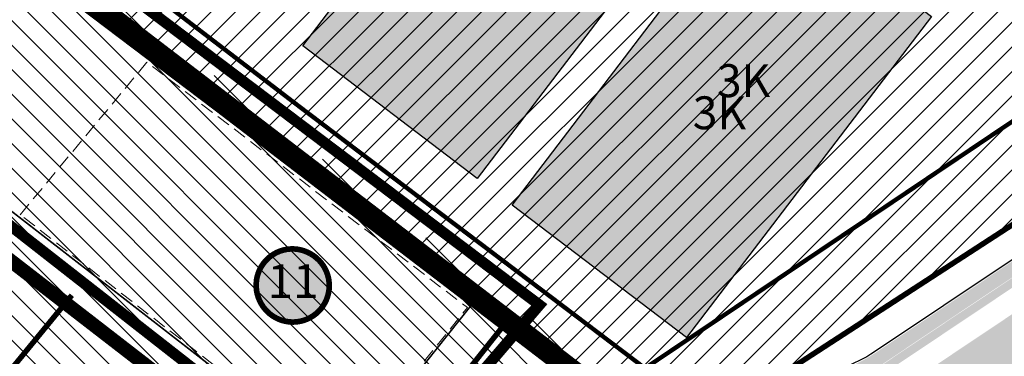
# Model space of a CAD drawing. Units: metres. Extents: x 544797 to 551925, y 6580322 to 6586096.
# Drawn here: x 547115 to 547295, y 6584787 to 6584849 of the extents above; entities that cross this region are included whole.
import ezdxf
from ezdxf.enums import TextEntityAlignment as Align

# ---------------------------------------------------------------- set-up
doc = ezdxf.new("R2010")
doc.units = ezdxf.units.M
for name, pattern in [('ACAD_ISO05W100', [33, 24, -3, 0, -3, 0, -3]), ('DASHED', [0.75, 0.5, -0.25]), ('DASHED2', [3, 2, -1]), ('DIVIDE', [31.75, 12.7, -6.35, 0, -6.35, 0, -6.35]), ('PHANTOM2', [1.25, 0.625, -0.125, 0.125, -0.125, 0.125, -0.125])]:
    doc.linetypes.add(name, pattern=pattern)
doc.layers.get('0').update_dxf_attribs({"lineweight": 9})
for name, color, linetype in [('dp.ala', 170, 'DASHED'), ('dp_hoonestus', 7, 'Continuous'), ('dp_krunt', 1, 'Continuous'), ('K-naaberplaneering', 162, 'Continuous'), ('opt-hoone', 7, 'Continuous'), ('x_TL_P19077-02$0$TL_katend_AB_JRT', 251, 'Continuous'), ('x_TL_P19077-02$0$TL_katend_muldeserv', 7, 'Continuous')]:
    doc.layers.add(name, color=color, linetype=linetype)
for name, color, linetype, lineweight in [('opt-dp ala', 7, 'Continuous', 9), ('OPT-hoonest_õig', 7, 'Continuous', 0), ('OPT-kinnistu piir', 19, 'Continuous', 0), ('OPT-korruselisus', 7, 'Continuous', 5), ('OPT_DP-naaber-kehtestatud', 7, 'Continuous', 0)]:
    doc.layers.add(name, color=color, linetype=linetype, lineweight=lineweight)
doc.layers.add('OPT-kontakt-ärimaa', color=7, linetype='Continuous', lineweight=5, true_color=0xff4242)
doc.layers.add('x_TL_P19077-02$0$TL_katend_AB_KT', color=7, linetype='Continuous', true_color=0xcdc4b1)
doc.layers.add('x_TL_P19077-02$0$TL_katend_AB_ST-1a', color=7, linetype='Continuous', true_color=0xdbdaec)
doc.styles.add('SWISL', font='swissl.ttf')
doc.styles.add('Tahoma', font='tahomabd.ttf', dxfattribs={"height": 5})
pattern_1 = [(135, (0, 0), (-2.245064030267288, -2.245064030267288), [])]

# ---------------------------------------------------------------- blocks, each defined once
blk = doc.blocks.new('DP-pos-nr')
at = {"layer": 'K-naaberplaneering'}
h = blk.add_hatch(color=254, dxfattribs=at)
edge = h.paths.add_edge_path()
edge.add_arc((0, 0), 6.505895760676451, 0, 360)
at = {"layer": 'K-naaberplaneering', "const_width": 1}
blk.add_lwpolyline([(-5.925028295036872, -2.687139622684366, 1.373154719222275), (3.159885494641301, 5.604415081675366, 0.7404406919079133), (-5.925028295036872, -2.687139622684368, -0.1706538679174293)], format="xyb", dxfattribs=at)
at = {"layer": 'K-naaberplaneering'}
blk.add_circle((0, 0), 6.505895760676451, dxfattribs=at)
at = {"layer": 'K-naaberplaneering', "style": 'Tahoma'}
blk.add_attdef('NUMBER', text='', height=7, dxfattribs=at).set_placement((0, 0), align=Align.MIDDLE)
blk = doc.blocks.new('TVR')
at = {"layer": 'x_TL_P19077-02$0$TL_katend_AB_JRT'}
h = blk.add_hatch(color=256, dxfattribs=at)
h.dxf.hatch_style = 1
edge = h.paths.add_edge_path()
edge.add_arc((149.4743920529727, 126.8587117707357), 30.00000004051371, 288.9364320048953, 303.7715435733654)
edge.add_line((166.1508770217188, 101.9208920681849), (216.6182443035068, 135.6695638541132))
edge.add_arc((-164.578407510533, 705.7065583625808), 685.7499999726439, 303.7715435834053, 309.0647777354509)
edge.add_arc((246.1535417829873, 199.6657217713073), 33.99999999684729, 309.0647777354092, 330.3863383670282)
edge.add_arc((301.7936780783348, 168.0401745168492), 30.00000005085951, 130.9383850214973, 150.3863383450885, ccw=False)
edge.add_arc((-164.5784075617557, 705.7065584072843), 681.7500000403104, 310.9383850074522, 331.5086408648494)
edge.add_arc((434.5229853163473, 383.4928337149322), 2.999999999363561, 271.5514985337242, 330.9344117308502)
edge.add_arc((463.3671024778159, 367.4610870080069), 29.9999999597506, 129.6377403120812, 150.9344117318314, ccw=False)
edge.add_arc((423.1774253683398, 415.9769591512159), 33.00000000836766, 309.6377403304543, 333.1561296243946)
edge.add_line((452.6213561930927, 401.0754512362182), (458.7249373628292, 413.13553420268))
edge.add_line((458.7249373628292, 413.13553420268), (456.0482163791312, 414.4902167385444))
edge.add_line((456.0482163791312, 414.4902167385444), (449.9446352096274, 402.4301337739453))
edge.add_arc((423.1774253847543, 415.9769591381773), 29.99999998762977, 309.63774032339643, 333.156129632977, ccw=False)
edge.add_arc((463.3671025366057, 367.4610869595781), 33.00000003476814, 129.6377403376278, 151.6906884489149)
edge.add_arc((-164.5790806072764, 705.7069215662777), 680.2507648114803, 331.6010346738886, 331.6906884143061, ccw=False)
edge.add_line((433.8083764564944, 382.1739954901859), (422.6626319125062, 388.216107356362))
edge.add_arc((429.811300256406, 401.4030911372975), 15.00000001099094, 234.70405521852172, 241.5378639534198, ccw=False)
edge.add_line((421.1443023615284, 389.1604138230905), (421.3582436612342, 389.6123309843242))
edge.add_arc((425.6370696577942, 398.6506742024794), 10.00000000190051, 213.4001815657237, 244.6667405415215, ccw=False)
edge.add_arc((429.8113002524478, 401.4030911279842), 15.00000000081902, 153.15612725069, 213.4001815559411, ccw=False)
edge.add_line((416.4276956152171, 408.1765043698251), (426.5913351261988, 428.2588653573766))
edge.add_arc((431.0525367700029, 426.0010611200705), 5.000000008067776, 73.41922559460318, 153.1561295641375, ccw=False)
edge.add_line((432.4793707035715, 430.7931530438364), (427.4746539950138, 433.3260290399194))
edge.add_line((427.4746539950138, 433.3260290399194), (415.0893351507839, 408.8538456941023))
edge.add_arc((429.8113002517493, 401.4030911289155), 16.50000000074839, 153.1561272533053, 241.537863952909)
edge.add_line((421.9477650787449, 386.8974089799449), (433.0932516488247, 380.8554369620979))
edge.add_arc((-164.5717067811638, 705.7001160662621), 680.240742735546, 310.93831420961385, 331.4749004979893, ccw=False)
edge.add_arc((301.7936780344462, 168.0401745531708), 31.49999999456701, 130.938385004133, 150.386338364454)
edge.add_arc((246.1535417773994, 199.6657217787579), 32.50000000558239, 309.06477773488746, 330.3863383601548, ccw=False)
edge.add_arc((-164.5784074910916, 705.7065583318472), 684.2499999359769, 303.77154358277903, 309.0647777358139, ccw=False)
edge.add_line((215.784420048818, 136.9164548330009), (165.3170527742477, 103.1677830517292))
edge.add_arc((149.4743920784676, 126.8587117232382), 28.49999998666918, 288.9364319928956, 303.771543583685, ccw=False)
edge.add_arc((168.9455278032692, 70.10595961567014), 31.49999999830452, 108.9364319919691, 123.7715435863002)
edge.add_line((151.4352186047472, 96.29067026264966), (133.9787448369898, 84.61713079642504))
edge.add_arc((115.9125528247096, 111.6331020705402), 32.4999999647445, 291.34228633757596, 303.77154358776573, ccw=False)
edge.add_arc((139.2046330315061, 52.02203764300793), 31.5000000551295, 111.3422863550808, 123.7715435885024)
edge.add_line((121.6943238003878, 78.20674833655357), (50.42623289464973, 30.54816141538322))
edge.add_arc((1395.245795981493, -1980.479213134386), 2419.25004049801, 123.7715435838703, 124.2075716456431)
edge.add_arc((52.870221216348, -5.794916300103068), 31.50000000173647, 124.2075716519188, 144.0148877387766)
edge.add_arc((27.62631826184224, 32.06214638054371), 19.34999999853019, 269.2747004221307, 275.0132290801992)
edge.add_arc((52.87022121285554, -5.794916301034391), 29.99999999987529, 124.20757164814071, 141.7298929377791, ccw=False)
edge.add_arc((1395.245773383882, -1980.479179517366), 2417.749999991649, 123.77154359994779, 124.2075716506705, ccw=False)
edge.add_line((51.26005649741273, 29.30127000063658), (122.5281480486738, 76.9598573539406))
edge.add_arc((139.2046331906458, 52.02203733101487), 30.00000040310418, 111.342286422202, 123.77154350824881, ccw=False)
edge.add_arc((115.9125528498553, 111.6331020276994), 33.99999991622431, 291.3422863243708, 303.7715435916207)
edge.add_line((134.8125690846937, 83.37023981194943), (152.2690428521018, 95.04377927910537))
edge.add_line((152.2690428521018, 95.04377927910537), (152.2691021463834, 95.043690610677))
edge.add_arc((168.9430693004979, 70.11185266729444), 29.99362805483158, 108.9356429809722, 123.77389739620159, ccw=False)
at = {"layer": 'x_TL_P19077-02$0$TL_katend_AB_KT'}
h = blk.add_hatch(color=256, dxfattribs=at)
h.dxf.hatch_style = 1
edge = h.paths.add_edge_path()
edge.add_arc((149.474392073229, 126.8587117372081), 28.42000000129948, 288.9364319933966, 303.771543585207)
edge.add_line((165.2725821512286, 103.2342839064077), (215.7399494291749, 136.982955689542))
edge.add_arc((-164.5784075080883, 705.7065583616495), 684.1699999706219, 303.7715435832453, 309.0647777353383)
edge.add_arc((246.1535417528357, 199.665721796453), 32.42000003562311, 309.0647777487172, 330.3863383544719)
edge.add_arc((301.7936780430609, 168.0401745457202), 31.58000000577884, 130.9383850072621, 150.3863383603601, ccw=False)
edge.add_arc((-164.5784074870171, 705.7065583495423), 680.1699999481351, 310.9383850058607, 331.4679468652427)
edge.add_line((432.9849710826529, 380.8231370709836), (421.9096388475737, 386.8270784001797))
edge.add_arc((429.8112985704793, 401.4030897477642), 16.57999798496666, 153.1561203669319, 241.5378667853508, ccw=False)
edge.add_line((415.0179569436004, 408.8899700511247), (427.4393996366998, 433.4335331339389))
edge.add_line((427.4393996366998, 433.4335331339389), (455.1702290261164, 419.3990220502019))
edge.add_line((455.1702290261164, 419.3990220502019), (456.9764724086272, 422.9679833613336))
edge.add_line((456.9764724086272, 422.9679833613336), (424.4317098830361, 439.4388152994215))
edge.add_line((424.4317098830361, 439.4388152994215), (420.0827191509306, 441.915944987908))
edge.add_line((420.0827191509306, 441.915944987908), (418.9042744402541, 439.6137968143448))
edge.add_line((418.9042744402541, 439.6137968143448), (423.355043657124, 437.3354962682351))
edge.add_arc((421.9880633298308, 434.6650347383693), 2.999999999616725, -26.843870367949478, 62.89258514087902, ccw=False)
edge.add_line((424.6647843129467, 433.3103522015736), (412.8587343781255, 409.9827479012311))
edge.add_arc((429.8113002493046, 401.4030911279842), 18.99999999903649, 153.156127246418, 241.6308479876267)
edge.add_arc((416.0319346400211, 375.8858600221574), 9.999999999235909, -29.5991135359169, 61.63084798942941, ccw=False)
edge.add_arc((-164.5784074972617, 705.7065583560616), 677.7499999594515, 310.93838500617795, 330.40088646976454, ccw=False)
edge.add_arc((301.793678034679, 168.0401745522395), 33.99999999563664, 130.9383850032089, 150.3863383622636)
edge.add_arc((246.1535417968407, 199.6657217601314), 29.9999999790567, 309.0647777283115, 330.38633837353166, ccw=False)
edge.add_arc((-164.5784075096017, 705.7065583588555), 681.7499999687569, 303.77154359911356, 309.06477773558737, ccw=False)
edge.add_line((214.394713130896, 138.9946065796539), (163.9273457031231, 105.2459346959367))
edge.add_arc((149.4743920712499, 126.8587117390707), 26.00000000387109, 288.93643199490754, 303.77154359894996, ccw=False)
edge.add_arc((168.9455278051319, 70.10595961567014), 33.99999999900771, 108.9364319963143, 123.7715435856548)
edge.add_line((150.0455115272198, 98.36882190220058), (132.5890377578326, 86.69528243504465))
edge.add_arc((115.9125528532313, 111.6331020183861), 29.99999990574471, 291.34228632239336, 303.7715435980891, ccw=False)
edge.add_arc((139.2046329935547, 52.02203771658242), 33.99999997283381, 111.3422863399626, 123.771543604326)
edge.add_line((120.3046167209977, 80.28489997517318), (49.03652517066803, 32.62631262280047))
edge.add_arc((1395.245773480972, -1980.479179627262), 2421.750000137, 123.7715436003841, 124.2075716510981)
edge.add_arc((52.87022121238988, -5.794916299171746), 33.99999999796043, 124.207571648819, 146.5137267253596)
edge.add_arc((27.62631827569567, 32.06214641872793), 19.35000003685295, 260.7429756295041, 268.9852940171186)
edge.add_arc((52.87022122612689, -5.794916314072907), 31.58000001812651, 124.20757165122629, 144.1168903689405, ccw=False)
edge.add_arc((1395.245773416129, -1980.479179563001), 2419.330000047566, 123.77154360169251, 124.20757165064671, ccw=False)
edge.add_line((50.3817615628941, 30.61466179601848), (121.6498531734105, 78.27324918936938))
edge.add_arc((139.2046330396552, 52.02203762810677), 31.58000007261678, 111.3422863585941, 123.7715435860419, ccw=False)
edge.add_arc((115.9125527904835, 111.6331021497026), 32.42000005030126, 291.3422863433638, 303.7715435604577)
edge.add_line((133.9342742109438, 84.68363164830953), (151.3907479781192, 96.35717111546546))
edge.add_arc((168.9455277918605, 70.10595963802189), 31.57999997375563, 108.93643198586719, 123.7715435913934, ccw=False)
at = {"layer": 'x_TL_P19077-02$0$TL_katend_AB_ST-1a', "transparency": 33554687}
h = blk.add_hatch(color=256, dxfattribs=at)
h.dxf.hatch_style = 1
edge = h.paths.add_edge_path()
edge.add_line((-214.9103210133035, -197.5354158673435), (-219.3017415181966, -189.438712971285))
edge.add_line((-219.3017415181966, -189.438712971285), (-230.9999837370124, -199.521905310452))
edge.add_arc((226.6716376113473, -730.4999234806746), 700.9999777229765, 130.7593925012238, 131.5404566103779)
edge.add_line((-238.1956013258314, -205.8100923132151), (-257.3322847572854, -224.100454733707))
edge.add_arc((226.6716813599924, -730.4999699834734), 700.5000415863324, 133.7046170276866, 135.2582074040295)
edge.add_line((-270.8838423370617, -237.4088941151276), (-324.8530244935537, -291.8667134810239))
edge.add_line((-324.8530244935537, -291.8667134810239), (-325.4802029936109, -292.4008610844612))
edge.add_arc((-338.1237136456184, -277.5552678443491), 19.5000000066228, 267.30823878830734, 310.41996032575764, ccw=False)
edge.add_line((-339.0394885553978, -297.0337522970513), (-326.2849292308092, -304.5341691477224))
edge.add_arc((-325.9662923668511, -304.9194879094139), 0.49999999918448, -37.841359704388424, 129.5888274276273, ccw=False)
edge.add_line((-325.5714361816645, -305.2262265477329), (-321.9592315022601, -308.3191309366375))
edge.add_arc((-275.345794390887, -333.5418891534209), 53.00000048488911, 135.2570424531996, 151.5819636008904, ccw=False)
edge.add_line((-312.9902056219289, -296.2337351590395), (-262.7155508481665, -245.5038934452459))
edge.add_arc((226.6716536569875, -730.49994177185), 689.0000020506466, 132.629712075304, 135.2582074478941, ccw=False)
edge.add_arc((-280.9329184298404, -179.058329471387), 60.50000020415899, 312.6297120935894, 319.4960525892195)
edge.add_line((-234.9310644726502, -218.3531059334055), (-226.3494143594289, -208.3066862607375))
edge.add_arc((-181.107921870891, -246.9519620472565), 59.49999985887855, 130.7593925056476, 139.4960526095672, ccw=False)
edge.add_line((-219.9545156989479, -201.8832131056115), (-214.9103210133035, -197.5354158673435))
edge = h.paths.add_edge_path()
edge.add_line((-189.4871655112365, -163.7403132645413), (-185.0957450064598, -171.8370161624625))
edge.add_line((-185.0957450064598, -171.8370161624625), (-172.8182091491763, -161.2545069940388))
edge.add_arc((1395.245773656061, -1980.479179779068), 2401.750000362406, 128.7687762488951, 130.7593925135964, ccw=False)
edge.add_line((-108.6796697427053, -107.8843691116199), (-89.42146865441464, -91.94317433703691))
edge.add_arc((1395.24577307608, -1980.479179023765), 2402.249999410083, 123.7715435820057, 128.1725587432145, ccw=False)
edge.add_line((59.8762410330819, 16.41673027072102), (223.2888382762903, 125.6944359838963))
edge.add_arc((-164.5783948797034, 705.7065725922585), 697.7500047789921, 303.7715420710205, 323.3611923976176)
edge.add_line((395.3055977241602, 289.3113468810916), (410.2668421377894, 309.3403549846262))
edge.add_arc((-164.5788076140452, 705.7057727975771), 698.250002131503, 325.4131056927843, 333.1561993706729)
edge.add_line((458.428386989166, 390.4041696470231), (467.6473406411242, 408.6199257466942))
edge.add_line((467.6473406411242, 408.6199257466942), (459.617177689448, 412.6839733570814))
edge.add_line((459.617177689448, 412.6839733570814), (450.3982240383048, 394.4682172583416))
edge.add_arc((-164.578397323261, 705.7065426371992), 689.2499836822068, 332.5353485475193, 333.1561277812034, ccw=False)
edge.add_line((446.9900387870148, 387.823564232327), (435.6846292979317, 365.9428918156773))
edge.add_arc((-164.578407513327, 705.7065583691001), 689.7499999794852, 303.7715435825739, 330.48906991121714, ccw=False)
edge.add_line((218.8417756229173, 132.3445212272927), (171.9948115516454, 101.0168950855732))
edge.add_arc((149.7594982829178, 134.2673213109374), 40.00000000408554, 293.1518883066718, 303.77154358165313, ccw=False)
edge.add_line((165.4862969244132, 97.48868886195123), (156.5003513995325, 93.64623615331948))
edge.add_arc((168.2954503416549, 66.06226189620793), 29.99999991452417, 113.15188829798, 123.7715436039852)
edge.add_line((151.6189654296031, 91.00008148513734), (113.5956417280249, 65.57302355021238))
edge.add_arc((96.91915669420268, 90.5108433952555), 30.00000019511873, 297.74596845069505, 303.77154352540157, ccw=False)
edge.add_arc((139.0516353450948, 10.41649708338082), 60.50000018274621, 117.7459684769504, 123.7715435814884)
edge.add_line((105.4207239281386, 60.70776689611375), (53.48358846874908, 25.97622780967504))
edge.add_arc((1395.24575674301, -1980.479154922068), 2413.749970296267, 123.7715435777501, 124.1980092846552)
edge.add_arc((27.62631826859433, 32.06214638985693), 19.50000000669593, 269.8048382088417, 304.1980092797355, ccw=False)
edge.add_line((27.55989718833007, 12.56225950550288), (27.47265306254849, 4.601012061350048))
edge.add_arc((26.47271310444921, 4.611970002762973), 0.9999999981417953, 304.5872943136985, 359.3721436381632, ccw=False)
edge.add_arc((1395.245753527153, -1980.479150764644), 2410.249965048474, 124.5872943812091, 125.0020046509885)
edge.add_arc((12.42728768195957, -5.756769134663045), 0.5000000024091787, 239.3883331190381, 305.0020044510425, ccw=False)
edge.add_line((12.17267934361007, -6.187088314443827), (6.140459357411601, -2.617985215038061))
edge.add_arc((-11.9887642407557, 4.564023683778942), 19.50000000243674, 305.33354636848327, 338.38868579363736, ccw=False)
edge.add_arc((1395.245772497845, -1980.479178328998), 2413.749998507199, 125.3335463653501, 130.1758566925712)
edge.add_arc((-122.9200057064882, -182.436290057376), 60.4999994261576, 130.1758566438218, 137.2312874035414)
edge.add_line((-167.3331022564089, -141.3543379930779), (-180.0639312533895, -155.117450710386))
edge.add_arc((-223.7429274932947, -114.7145387055352), 59.50000009241491, 310.7593925289201, 317.2312873713111, ccw=False)
edge.add_line((-184.8963334944565, -159.7832878082991), (-189.4871655112365, -163.7403132645413))
at = {"layer": 'x_TL_P19077-02$0$TL_katend_muldeserv', "flags": 128}
blk.add_lwpolyline([(423.2411286305869, 437.1129578072578, -0.4128669765775783), (424.4417242314667, 433.4232424125075), (413.087236161693, 410.9878779361024), (412.4126142236637, 410.2085283426568, 0.4064377303947401), (420.5458647529595, 384.2449529701844, -0.4205151340947799), (424.2922090687789, 371.1935400897637, -0.01741299303319659), (399.586344215204, 331.0257670553401), (399.2582537496928, 330.0811207480729, -0.06725372045016154), (279.3514666858828, 193.9131266353652, 0.08506197507229986), (272.0175113695441, 184.9647838072851, -0.09330219449413239), (264.9019506674958, 176.5668113185093, -0.0231001985990449), (214.2557422616519, 139.2024216353893), (163.7883749963949, 105.4537498401478, -0.06482094458291321), (157.8307544887066, 102.5023222826421, 0.06482094457688244), (149.9065408175811, 98.57663706503808), (132.4500670505222, 86.9030975997448, -0.05428609819486638), (126.7397307126084, 83.92327137943357, 0.05428609826127927), (120.1656460133381, 80.492715138942), (48.89755510760006, 32.83412821777165, 0.001902533654453052), (33.61512220511213, 22.53004905115813, 0.09522776946189924), (24.486869058921, 13.37401221506298)], format="xyb", dxfattribs=at)

msp = doc.modelspace()

# ---------------------------------------------------------------- hatches: boundary and pattern name
at = {"lineweight": 0}
h = msp.add_hatch(dxfattribs=at)
h.set_pattern_fill('ANSI31', color=6)
h.set_pattern_definition([(45, (0, 0), (-2.245064030267288, 2.245064030267288), [])])
h.paths.add_polyline_path([(547114.5206210822, 6584890.845485816), (547165.7907097369, 6584851.818492844), (547216.9617230116, 6584918.941908143), (547164.3731066381, 6584954.488341147), (547162.6684262888, 6584949.03336403), (547156.5584262888, 6584941.64336403)])
h.paths.add_polyline_path([(547101.0566735946, 6584874.603510438), (547114.5206210822, 6584890.845485816), (547165.7907097369, 6584851.818492844), (547216.9617230116, 6584918.941908143), (547318.5084262851, 6584850.343364025), (547324.3484262887, 6584846.333364029), (547329.0474022512, 6584832.459716999), (547235.4104050028, 6584771.689467926)])
at = {"layer": 'opt-hoone'}
h = msp.add_hatch(color=23, dxfattribs=at)
h.dxf.hatch_style = 1
h.paths.add_polyline_path([(547166.8286409114, 6584843.930481791), (547211.6511631362, 6584902.679067815), (547243.4607472989, 6584878.42725643), (547198.661812451, 6584819.720628487)])
h = msp.add_hatch(color=23, dxfattribs=at)
h.dxf.hatch_style = 1
h.paths.add_polyline_path([(547205.0552482308, 6584814.858274695), (547249.8226641314, 6584873.576894154), (547281.6322482941, 6584849.32508277), (547236.8852054423, 6584790.675576315)])
at = {"layer": 'OPT-kontakt-ärimaa', "lineweight": 9}
h = msp.add_hatch(dxfattribs=at)
h.set_pattern_fill('ANSI31', color=6, angle=90, style=0)
h.set_pattern_definition(pattern_1)
h.paths.add_polyline_path([(547072.2627599736, 6584839.978757602), (547126.0570686591, 6584797.708105326), (547176.6185777541, 6584759.015356001), (547206.4824753833, 6584795.875130177), (547175.6659659938, 6584819.204712366), (547102.5226926532, 6584875.771919347)])
h = msp.add_hatch(dxfattribs=at)
h.set_pattern_fill('ANSI31', color=256, angle=90, style=0)
h.set_pattern_definition(pattern_1)
h.paths.add_polyline_path([(547020.9571923339, 6584778.590066668), (547077.1364455204, 6584737.151960329), (547133.4915935728, 6584692.780689288), (547155.831233207, 6584707.071843454), (547202.8599204608, 6584738.165279804), (547072.336046216, 6584839.761417805)])
h = msp.add_hatch(dxfattribs=at)
h.set_pattern_fill('ANSI31', color=75, angle=90, style=0)
h.set_pattern_definition(pattern_1)
h.paths.add_polyline_path([(547176.6782292102, 6584758.881943634), (547276.5689266955, 6584681.990658469), (547364.9591544118, 6584612.652980602), (547392.0471620561, 6584645.621246731), (547389.7494087943, 6584654.501305826), (547206.4516995668, 6584795.95981315)])

# ---------------------------------------------------------------- linework, layer by layer
at = {"layer": 'dp.ala', "color": 158, "linetype": 'ACAD_ISO05W100', "ltscale": 0.7, "true_color": 0x002a38, "const_width": 3, "flags": 128}
msp.add_lwpolyline([(547097.7903030722, 6584874.535526347), (547370.7866763837, 6584665.73858368), (547370.1765695767, 6584656.804952002), (547344.1264838855, 6584620.919500239), (547363.5106944591, 6584607.310334903), (547393.2646581334, 6584648.787311519), (547392.5918154105, 6584656.140985116), (547325.9857491796, 6584848.443197747), (547162.9793303886, 6584958.108708103), (547160.5159603606, 6584950.239209326), (547097.7903030722, 6584874.535526347)], dxfattribs=at)
at = {"layer": 'dp_hoonestus', "linetype": 'PHANTOM2', "ltscale": 8, "const_width": 0.8, "flags": 128}
msp.add_lwpolyline([(547166.3778460668, 6584832.726640014), (547229.3361716734, 6584785.074634619), (547229.3361716734, 6584785.074634619), (547316.2277700175, 6584843.449017438), (547316.2277700175, 6584843.449017438), (547316.2277700175, 6584843.449017438), (547316.2277700175, 6584843.449017438), (547212.6760913173, 6584913.320244282), (547212.6760913173, 6584913.320244282), (547165.7907097369, 6584851.818492844), (547121.5925014225, 6584885.456334541), (547112.2477950467, 6584874.162729371)], close=True, dxfattribs=at)
at = {"layer": 'dp_krunt', "const_width": 1, "flags": 128}
for points in [[(547101.0566735946, 6584874.603510438), (547114.5206210822, 6584890.845485816), (547165.7907097369, 6584851.818492844), (547216.9617230116, 6584918.941908143), (547318.5084262851, 6584850.343364025), (547324.3484262887, 6584846.333364029), (547329.0474022512, 6584832.459716999), (547235.4104050028, 6584771.689467926), (547101.0566735946, 6584874.603510438)], [(547235.4104050028, 6584771.689467926), (547329.0475826594, 6584832.459834084), (547345.5803616312, 6584785.343920128), (547275.7519178679, 6584740.396264449), (547235.4104050028, 6584771.689467926)]]:
    msp.add_lwpolyline(points, close=True, dxfattribs=at)
at = {"layer": 'opt-dp ala', "color": 5, "linetype": 'DASHED', "lineweight": 0, "ltscale": 20, "const_width": 2, "flags": 128}
msp.add_lwpolyline([(547018.9941844774, 6584778.702732621), (547148.8866421034, 6584676.27411591), (547313.7450883337, 6584550.111242356), (547366.3489734372, 6584614.690024202), (547191.6772250469, 6584749.930820117), (547072.35865702, 6584843.242138145), (547018.9941844774, 6584778.702732621)], dxfattribs=at)
at = {"layer": 'opt-hoone', "color": 0}
for points in [[(547166.8286409114, 6584843.930481791), (547211.6511631362, 6584902.679067815), (547243.4607472989, 6584878.42725643), (547198.661812451, 6584819.720628487)], [(547205.0552482308, 6584814.858274695), (547249.8226641314, 6584873.576894154), (547281.6322482941, 6584849.32508277), (547236.8852054423, 6584790.675576315), (547236.8852054423, 6584790.675576315)]]:
    msp.add_lwpolyline(points, close=True, dxfattribs=at)
at = {"layer": 'OPT-hoonest_õig', "color": 5, "linetype": 'DASHED', "lineweight": 0, "ltscale": 20, "const_width": 2, "flags": 128}
msp.add_lwpolyline([(547175.5769442172, 6584756.388582113), (547210.0615607046, 6584796.624738517), (547091.2922302631, 6584886.298104209), (547059.044430535, 6584846.434504948), (547175.5769442172, 6584756.388582113)], dxfattribs=at)
at = {"layer": 'OPT-hoonest_õig', "color": 0, "linetype": 'DIVIDE', "lineweight": 0, "ltscale": 0.5, "const_width": 0.3, "flags": 128}
msp.add_lwpolyline([(547080.0726765941, 6584839.8167546), (547174.0094932037, 6584766.901164969), (547197.7642584351, 6584796.773506711), (547103.6377623031, 6584867.948384138), (547080.0726765941, 6584839.8167546)], dxfattribs=at)
at = {"layer": 'OPT-hoonest_õig', "color": 0, "linetype": 'DASHED', "lineweight": 0, "ltscale": 5, "flags": 128}
msp.add_lwpolyline([(547115.2320140179, 6584813.114938555), (547138.383196398, 6584840.948177835), (547196.9160227178, 6584796.142256794), (547173.9106866347, 6584767.579467639), (547115.2320140179, 6584813.114938555)], dxfattribs=at)
at = {"layer": 'OPT-kinnistu piir', "color": 36, "lineweight": 0, "const_width": 1, "flags": 128}
for points in [[(547101.0566735946, 6584874.603510438), (547204.9918978283, 6584794.73885997), (547389.7494087943, 6584654.501305826), (547388.938211745, 6584646.59857628), (547363.040990752, 6584611.300465828)], [(547071.0259458898, 6584838.560724979), (547200.3845193012, 6584738.471059483), (547363.040990752, 6584611.300465828), (547312.8299457929, 6584553.061080002)], [(547075.0288512756, 6584737.81213456), (547124.674025203, 6584798.408850094)], [(547176.3365878954, 6584758.667307577), (547204.9918978283, 6584794.73885997)]]:
    msp.add_lwpolyline(points, dxfattribs=at)

# ---------------------------------------------------------------- block references
at = {"color": 0, "lineweight": 0}
msp.add_blockref('TVR', (547107.4574058577, 6584682.616778813), dxfattribs=at)
at = {"layer": 'OPT_DP-naaber-kehtestatud', "color": 5, "linetype": 'DASHED2'}
ref = msp.add_blockref('DP-pos-nr', (547165.0692764593, 6584800.168644569), dxfattribs=dict(at, xscale=1.029477427024281, yscale=1.029477427024281, zscale=1.029477427024281))
ref.add_attrib('NUMBER', '11', dxfattribs={"layer": 'K-naaberplaneering', "height": 6.176864562145684, "style": 'Tahoma'}).set_placement((547165.0692764593, 6584800.168644569), align=Align.MIDDLE)

# ---------------------------------------------------------------- texts
at = {"layer": 'OPT-korruselisus', "style": 'SWISL', "width": 0.99}
for p in [(547247.3302647315, 6584837.585309), (547242.922415102, 6584831.717094365)]:
    msp.add_text('3K', height=6, dxfattribs=at).set_placement(p, align=Align.MIDDLE_CENTER)

doc.saveas('drawing.dxf')
